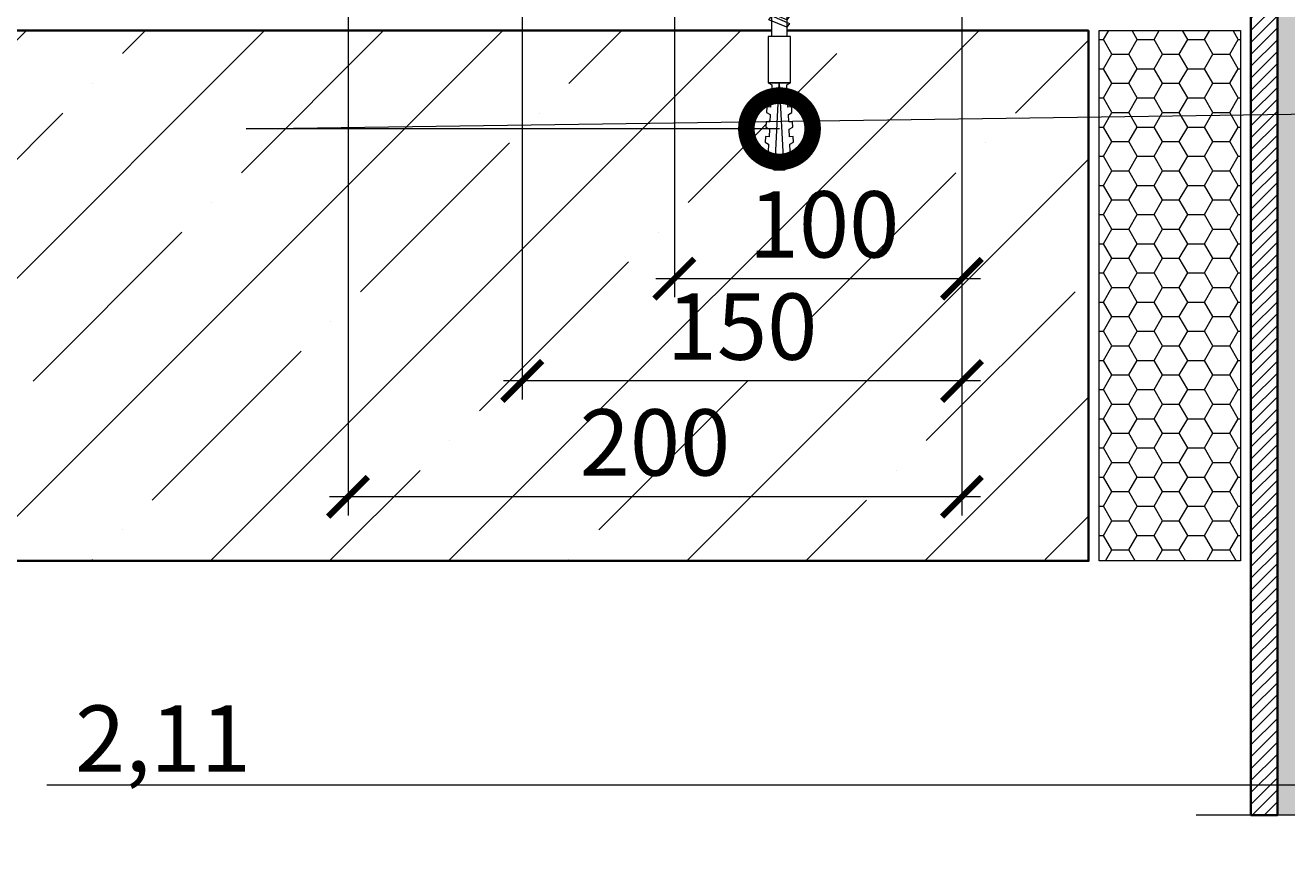
# Model space of a CAD drawing. Units: millimetres. Extents: x 76916 to 105189, y -28550 to 2974.
# Drawn here: x 88807 to 89283, y -8805 to -8487 of the extents above; entities that cross this region are included whole.
import ezdxf
from ezdxf import colors
from ezdxf.entities.mleader import LeaderData, LeaderLine
from ezdxf.math import Vec2, Vec3

# ---------------------------------------------------------------- set-up
doc = ezdxf.new("R2010")
doc.units = ezdxf.units.MM
doc.layers.get('0').update_dxf_attribs({"lineweight": 30})
doc.layers.get('DEFPOINTS').update_dxf_attribs({"color": 251, "lineweight": 0})
doc.layers.add('TN-АННОТАЦИИ', color=7, linetype='Continuous', lineweight=20, true_color=0x000000)
for name, color, linetype, lineweight in [('TN-БЕТОН', 251, 'Continuous', 40), ('TN-ГЕРМЕТИК', 20, 'Continuous', 30), ('TN-КРЕПЕЖ', 7, 'Continuous', 15), ('TN-МЕТАЛЛ КОНСТРУКЦИИ', 162, 'Continuous', 35), ('TN-РАЗМЕРЫ', 184, 'Continuous', 15)]:
    doc.layers.add(name, color=color, linetype=linetype, lineweight=lineweight)
doc.styles.add('Arial', font='ariali.ttf')
doc.styles.add('TN-Текст', font='isocpeur.ttf')
doc.styles.add('TN-Текст-Аннотативный', font='isocpeur.ttf')
doc.dimstyles.new('ПТС-Размеры-Аннотативный$0', dxfattribs={"dimtxt": 2.5, "dimasz": 1.5, "dimexe": 0.7, "dimexo": 1, "dimgap": 0.8, "dimtad": 1, "dimdec": 0, "dimzin": 0, "dimdsep": 46, "dimtxsty": 'TN-Текст-Аннотативный', "dimblk": 'ARCHTICK', "dimcen": 2, "dimdle": 0.7, "dimadec": 0, "dimazin": 0, "dimtfac": 1, "dimtdec": 0, "dimtmove": 1, "dimatfit": 3, "dimfxl": 0.7, "dimtolj": 1, "dimtzin": 0, "dimlwd": -1, "dimlwe": -1, "dimarcsym": 0})

# ---------------------------------------------------------------- blocks, each defined once
blk = doc.blocks.new('*U100')
at = {"layer": 'TN-БЕТОН', "lineweight": 13}
h = blk.add_hatch(dxfattribs=at)
h.set_pattern_fill('ANSI35', color=256, scale=10)
h.set_pattern_definition([(45, (0, -40.22046935530307), (-44.90128060534577, 44.90128060534577), []), (45, (44.90130000000001, -40.22046935530307), (-44.90128060534577, 44.90128060534577), [79.375, -15.875, 0, -15.875])])
h.paths.add_polyline_path([(0, 0), (200, 0), (199.9999999999999, 659.7795306446969), (-5.684341886080801e-14, 659.7795306446969)])
at = {"layer": 'TN-БЕТОН'}
blk.add_lwpolyline([(0, 0), (200, 0), (199.9999999999999, 659.7795306446969), (-5.684341886080801e-14, 659.7795306446969)], close=True, dxfattribs=at)
blk = doc.blocks.new('*U148')
at = {"linetype": 'Continuous', "lineweight": 15}
h = blk.add_hatch(color=256, dxfattribs=at)
h.dxf.hatch_style = 1
h.set_gradient(color1=(147, 149, 152), name='CYLINDER')
h.paths.add_polyline_path([(-33.00000000000287, 1273.507941182925), (-15.0000000000032, 1273.507941183037), (-7.500000000003112, 1252.901860537109), (7.499999999994799, 1294.114021828741), (14.99999999999682, 1273.507941183037), (33.00000725077132, 1273.507941182925), (33.00000724948852, 0.9581862532573866), (14.65128552170636, 0.9581862532860537), (7.15124872493233, -19.64789439257271), (-7.848751275065581, 21.56426689905989), (-15.34875127506566, 0.9581862531317393), (-33.00000000000003, 0.9581862532438663)])
at = {"lineweight": 13}
h = blk.add_hatch(dxfattribs=at)
h.set_pattern_fill('ANSI31', color=256)
h.set_pattern_definition([(45, (-31861.32050668886, -1340.935355844731), (-2.245064030267288, 2.245064030267288), [])])
h.paths.add_polyline_path([(-33.00000000000287, 1273.507941182925), (-43.00000000000287, 1273.507941182925), (-42.99999999999991, 0.9581862532438663), (-33.00000000000003, 0.9581862532438663)])
at = {"lineweight": 5}
blk.add_lwpolyline([(-33.00000000000287, 1273.507941182925), (-15.0000000000032, 1273.507941183037), (-7.500000000003112, 1252.901860537109), (7.499999999994799, 1294.114021828741), (14.99999999999682, 1273.507941183037), (33.00000725077132, 1273.507941182925), (33.00000724948852, 0.9581862532573866), (14.65128552170636, 0.9581862532860537), (7.15124872493233, -19.64789439257271), (-7.848751275065581, 21.56426689905989), (-15.34875127506566, 0.9581862531317393), (-33.00000000000003, 0.9581862532438663)], close=True, dxfattribs=at)
blk.add_lwpolyline([(-33.00000000000287, 1273.507941182925), (-43.00000000000287, 1273.507941182925), (-42.99999999999991, 0.9581862532438663), (-33.00000000000003, 0.9581862532438663)], close=True)
at = {"linetype": 'Continuous', "lineweight": 15}
blk.add_lwpolyline([(63.00002666742282, 0.9581862532432913), (14.65127539239954, 0.9581862532435643), (14.65124872493436, 0.9581862531317022), (7.15124872493233, -19.64789439257271), (-7.848751275065581, 21.56426689905989), (-15.34875127506566, 0.9581862531317393), (-63.69750255017428, 0.9581862532438901)], dxfattribs=at)
blk = doc.blocks.new('Дюбель')
at = {"color": 7, "lineweight": 0}
blk.add_wipeout([(-48.0651588266287, -2.8000000000029104), (-48.999999999999545, -2.8000000000029104), (-50.39999999999827, -2.1000000000058243), (-50.39999999999918, 2.099999999991269), (-48.999999999999545, 2.8000000000029104), (-48.0651588266287, 2.8000000000029104), (-48.12808034949239, 1.5993858216388652), (-17.609980870576692, 0), (-48.12808034949239, -1.5993858216243062)], dxfattribs=at)
blk.add_wipeout([(-17.500000000000004, 4.19999999999709), (-18.272311013067338, 2.8385538207221614), (-21.068473710380204, 2.9850944982026775), (-20.995203371639946, 4.383175846858649), (-23.09232539462437, 4.493081354958129), (-23.86463640769171, 3.1316351756831864), (-26.66079910500457, 3.2781758531637024), (-26.587528766264313, 4.676257201819681), (-28.68465078924919, 4.786162709919154), (-29.456961802316528, 3.4247165306442113), (-32.2531244996303, 3.5712572081247345), (-32.179854160890045, 4.969338556780713), (-34.2769761838731, 5.079244064880179), (-35.04928719694226, 3.7177978856052505), (-37.845449894253306, 3.8643385630857665), (-37.77217955551305, 5.262419911741745), (-39.869301578497925, 5.372325419841218), (-40.64161259156708, 4.01087924056629), (-43.43777528887904, 4.1574199180467915), (-43.36450495013878, 5.555501266702777), (-45.46162697312366, 5.66540677480225), (-47.98153967201188, 4.395548518950818), (-48.12808034949239, 1.5993858216388546), (-17.609980870576695, 3.552713678800501e-15), (-48.12808034949239, -1.5993858216243098), (-47.98153967201188, -4.395548518936273), (-45.46162697312366, -5.66540677480225), (-43.36450495013878, -5.555501266688221), (-43.43777528887904, -4.157419918032243), (-40.64161259156708, -4.010879240551731), (-39.869301578497925, -5.372325419841218), (-37.77217955551305, -5.262419911727189), (-37.845449894253306, -3.864338563071211), (-35.04928719694226, -3.7177978855906986), (-34.2769761838731, -5.079244064880186), (-32.179854160890045, -4.969338556766157), (-32.2531244996303, -3.571257208110179), (-29.456961802316528, -3.4247165306296665), (-28.68465078924919, -4.786162709919154), (-26.587528766264313, -4.676257201805125), (-26.66079910500457, -3.278175853149154), (-23.86463640769171, -3.1316351756686345), (-23.09232539462437, -4.493081354958122), (-20.995203371639946, -4.383175846844093), (-21.068473710380204, -2.985094498188122), (-18.272311013067338, -2.8385538207076024), (-17.500000000000004, -4.199999999997086)], dxfattribs=at)
blk.add_wipeout([(0, -4.19999999999709), (0, 4.19999999999709), (-17.5, 4.19999999999709), (-17.5, -4.19999999999709)], dxfattribs=at)
at = {"color": 7}
for points in [[(-17.5, 4.19999999999709), (-18.27231101306734, 2.838553820722154), (-21.0684737103802, 2.98509449820267), (-20.99520337163995, 4.383175846858649), (-23.09232539462437, 4.493081354958122), (-23.86463640769171, 3.131635175683186), (-26.66079910500457, 3.278175853163702), (-26.58752876626431, 4.676257201819681), (-28.68465078924919, 4.786162709919154), (-29.45696180231653, 3.424716530644218), (-32.2531244996303, 3.571257208124734), (-32.17985416089005, 4.969338556780713), (-34.2769761838731, 5.079244064880186), (-35.04928719694226, 3.71779788560525), (-37.84544989425331, 3.864338563085767), (-37.77217955551305, 5.262419911741745), (-39.86930157849793, 5.372325419841218), (-40.64161259156708, 4.010879240566283), (-43.43777528887904, 4.157419918046799), (-43.36450495013878, 5.555501266702777), (-45.46162697312366, 5.66540677480225), (-47.98153967201188, 4.395548518950818), (-48.12808034949239, 1.599385821638862), (-17.60998087057669, 0), (-48.12808034949239, -1.59938582162431), (-47.98153967201188, -4.395548518936266), (-45.46162697312366, -5.66540677480225), (-43.36450495013878, -5.555501266688225), (-43.43777528887904, -4.157419918032247), (-40.64161259156708, -4.010879240551731), (-39.86930157849793, -5.372325419841218), (-37.77217955551305, -5.262419911727193), (-37.84544989425331, -3.864338563071215), (-35.04928719694226, -3.717797885590699), (-34.2769761838731, -5.079244064880186), (-32.17985416089005, -4.969338556766161), (-32.2531244996303, -3.571257208110183), (-29.45696180231653, -3.424716530629667), (-28.68465078924919, -4.786162709919154), (-26.58752876626431, -4.676257201805129), (-26.66079910500457, -3.27817585314915), (-23.86463640769171, -3.131635175668634), (-23.09232539462437, -4.493081354958122), (-20.99520337163995, -4.383175846844097), (-21.0684737103802, -2.985094498188118), (-18.27231101306734, -2.838553820707602), (-17.5, -4.19999999999709)], [(-48.0651588266287, -2.80000000000291), (-48.99999999999955, -2.80000000000291), (-50.39999999999827, -2.100000000005821), (-50.39999999999918, 2.099999999991269), (-48.99999999999955, 2.80000000000291), (-48.0651588266287, 2.80000000000291), (-48.12808034949239, 1.599385821638862), (-17.60998087057669, 0), (-48.12808034949239, -1.59938582162431)], [(0, -4.19999999999709), (0, 4.19999999999709), (-17.5, 4.19999999999709), (-17.5, -4.19999999999709), (0, -4.19999999999709)]]:
    blk.add_lwpolyline(points, close=True, dxfattribs=at)
blk = doc.blocks.new('*U39')
at = {"color": 252, "lineweight": 0, "ltscale": 100, "style": 'Arial', "flags": 9}
for tag, p in [('ОПИСАНИЕ', (65.52449143384135, 15.36581164711915)), ('ТИП', (67.5574916327875, -14.56522425528631))]:
    blk.add_attdef(tag, p, '', height=24.99999999999999, rotation=3.88572233190441, dxfattribs=at)
at = {"color": 251, "lineweight": 0}
blk.add_wipeout([(-1.2420810989337219, -21.531589499237082), (4.345045602895692, -21.152096128837318), (3.159503386703352, -3.6978397771872054), (5.087807347623089, -2.7121101322123025), (5.710341813785286, -2.115576031521499), (5.901609044636288, -1.2748507843501145), (5.788546831415323, 0.3897182426850776), (0.8000408476847078, 0.05088487619430282), (0.9355741942811164, -1.9445175172993885), (-0.4612074811913329, -2.039390859918697), (-0.5967408277587016, -0.04398846642303056), (-5.585246811497873, -0.3828218328414579), (-5.472184598271682, -2.047390859953609), (-5.1689897226644455, -2.854530849206604), (-4.471508609789407, -3.361405776596243), (-2.4276233150702895, -4.077333147656553)], dxfattribs=at)
at = {"color": 7}
blk.add_line((4.2503131900196, -19.75738930471306), (3.77589759383731, -12.77276124211007), dxfattribs=at)
blk.add_lwpolyline([(3.775897593837305, -12.77276124211006), (3.159503386703349, -3.697839777187168), (5.087807347630305, -2.712110132208581, 0.3000622232486483), (5.901609044636094, -1.274850784347272), (5.788546831418949, 0.389718242685362), (0.8000408476847063, 0.05088487619434373), (0.9355741942774844, -1.944517517299601), (-0.461207481191333, -2.039390859918664), (-0.5967408277587042, -0.04398846642299414), (-5.585246811492948, -0.3828218329140142), (-5.472184598271188, -2.047390859960922, 0.3000622232492791), (-4.471508609789413, -3.361405776596202), (-2.427623315070294, -4.077333147656519), (-1.811229107942253, -13.15225461257981)], format="xyb", dxfattribs=at)
for points in [[(-1.756263824308524, -13.96149312070833), (4.738587508653661, -10.71389305871674), (3.546242849623737, -9.391654723904335), (-2.948608483338438, -12.63925478589599)], [(-1.573293806403373, -16.65528635192482), (4.921557526558813, -13.40768628993323), (3.729212867528889, -12.08544795512083), (-2.765638465433286, -15.33304801711249)]]:
    blk.add_lwpolyline(points, close=True, dxfattribs=at)
blk.add_lwpolyline([(-1.81122910794225, -13.1522546125798), (-1.336813511799944, -20.13688267525852)], dxfattribs=at)
at = {"color": 7, "xscale": -1, "rotation": 273.8857223319044}
blk.add_blockref('Дюбель', (1.456749839082209, -19.94713598995122), dxfattribs=at)
blk = doc.blocks.new('_ARCHTICK')
at = {"color": 0, "linetype": 'ByBlock', "ltscale": 10, "const_width": 0.15}
blk.add_lwpolyline([(-0.5, -0.5), (0.5, 0.5)], dxfattribs=at)
blk = doc.blocks.new('*D719')
at = {"layer": 'DEFPOINTS', "color": 0, "transparency": 16777216}
for p in [(89160.2596174845, -8191.298778662574), (88994.44171423698, -8209.298717421163), (88994.44171423698, -8620.971833951993)]:
    blk.add_point(p, dxfattribs=at)
at = {"layer": 'TN-РАЗМЕРЫ', "color": 0, "transparency": 16777216}
for p, q in [((88994.44171423698, -8219.298717421163), (88994.44171423698, -8627.971833951993)), ((89167.2596174845, -8620.971833951993), (88987.44171423698, -8620.971833951993))]:
    blk.add_line(p, q, dxfattribs=at)
at = {"layer": 'TN-РАЗМЕРЫ', "color": 0, "transparency": 16777216, "xscale": 15, "yscale": 15, "zscale": 15, "rotation": 180}
blk.add_blockref('_ARCHTICK', (88994.44171423698, -8620.971833951993), dxfattribs=at)
at = {"layer": 'TN-РАЗМЕРЫ', "color": 0, "transparency": 16777216, "xscale": 15, "yscale": 15, "zscale": 15}
blk.add_blockref('_ARCHTICK', (89160.2596174845, -8620.971833951993), dxfattribs=at)
at = {"layer": 'TN-РАЗМЕРЫ', "color": 0, "transparency": 16777216, "insert": (89077.35066586074, -8600.471833951993), "char_height": 25, "attachment_point": 5, "style": 'TN-Текст-Аннотативный'}
blk.add_mtext('\\A1;150', dxfattribs=at)
blk = doc.blocks.new('*D720')
at = {"layer": 'DEFPOINTS', "color": 0, "transparency": 16777216}
for p in [(89160.2596174845, -8191.298778662574), (88928.75352083007, -8218.316269964904), (88928.75352083007, -8664.65191624589)]:
    blk.add_point(p, dxfattribs=at)
at = {"layer": 'TN-РАЗМЕРЫ', "color": 0, "transparency": 16777216}
for p, q in [((89160.2596174845, -8201.298778662574), (89160.2596174845, -8671.65191624589)), ((88928.75352083007, -8228.316269964904), (88928.75352083007, -8671.65191624589)), ((89167.2596174845, -8664.65191624589), (88921.75352083007, -8664.65191624589))]:
    blk.add_line(p, q, dxfattribs=at)
at = {"layer": 'TN-РАЗМЕРЫ', "color": 0, "transparency": 16777216, "xscale": 15, "yscale": 15, "zscale": 15, "rotation": 180}
blk.add_blockref('_ARCHTICK', (88928.75352083007, -8664.65191624589), dxfattribs=at)
at = {"layer": 'TN-РАЗМЕРЫ', "color": 0, "transparency": 16777216, "xscale": 15, "yscale": 15, "zscale": 15}
blk.add_blockref('_ARCHTICK', (89160.2596174845, -8664.65191624589), dxfattribs=at)
at = {"layer": 'TN-РАЗМЕРЫ', "color": 0, "transparency": 16777216, "insert": (89044.50656915728, -8644.15191624589), "char_height": 25, "attachment_point": 5, "style": 'TN-Текст-Аннотативный'}
blk.add_mtext('\\A1;200', dxfattribs=at)
blk = doc.blocks.new('*D721')
at = {"layer": 'DEFPOINTS', "color": 0, "transparency": 16777216}
for p in [(89160.2596174845, -8185.298778662574), (89051.80987001618, -8236.316269964896), (89051.80987001618, -8582.409657185857)]:
    blk.add_point(p, dxfattribs=at)
at = {"layer": 'TN-РАЗМЕРЫ', "color": 0, "transparency": 16777216}
for p, q in [((89160.2596174845, -8195.298778662574), (89160.2596174845, -8589.409657185857)), ((89051.80987001618, -8246.316269964896), (89051.80987001618, -8589.409657185857)), ((89167.2596174845, -8582.409657185857), (89044.80987001618, -8582.409657185857))]:
    blk.add_line(p, q, dxfattribs=at)
at = {"layer": 'TN-РАЗМЕРЫ', "color": 0, "transparency": 16777216, "xscale": 15, "yscale": 15, "zscale": 15, "rotation": 180}
blk.add_blockref('_ARCHTICK', (89051.80987001618, -8582.409657185857), dxfattribs=at)
at = {"layer": 'TN-РАЗМЕРЫ', "color": 0, "transparency": 16777216, "xscale": 15, "yscale": 15, "zscale": 15}
blk.add_blockref('_ARCHTICK', (89160.2596174845, -8582.409657185857), dxfattribs=at)
at = {"layer": 'TN-РАЗМЕРЫ', "color": 0, "transparency": 16777216, "insert": (89108.26116061897, -8561.909657185857), "char_height": 25, "attachment_point": 5, "style": 'TN-Текст-Аннотативный'}
blk.add_mtext('\\A1;100', dxfattribs=at)
blk = doc.blocks.new('_DotSmall')
at = {"color": 0, "linetype": 'ByBlock', "const_width": 0.5}
blk.add_lwpolyline([(-0.0625, 0, 1), (0.0625, 0, 1)], format="xyb", close=True, dxfattribs=at)

msp = doc.modelspace()

# ---------------------------------------------------------------- hatches: boundary and pattern name
at = {"layer": 'TN-ГЕРМЕТИК', "lineweight": 18}
h = msp.add_hatch(dxfattribs=at)
h.set_pattern_fill('HONEY', color=256, scale=2)
h.set_pattern_definition([(0, (32647.8506095787, -3949.832071971956), (9.525, 5.49926129), [6.35, -12.7]), (120, (32647.8506095787, -3949.832071971956), (-9.524999979188381, 5.499261326046781), [6.349999999999976, -12.69999999999995]), (59.99999999999999, (32647.8506095787, -3949.832071971956), (2.081161820655097e-08, 10.99852261604678), [-12.7, 6.35])])
h.paths.add_polyline_path([(89212.01139311696, -8488.81612072177), (89265.26130840078, -8488.81612072177), (89265.26130840078, -8688.81612072177), (89212.01139311696, -8688.81612072177)])

# ---------------------------------------------------------------- linework, layer by layer
msp.add_lwpolyline([(89212.01139311696, -8488.81612072177), (89265.26130840078, -8488.81612072177), (89265.26130840078, -8688.81612072177), (89212.01139311696, -8688.81612072177)], close=True, dxfattribs=at)

# ---------------------------------------------------------------- block references
at = {"xscale": -1, "rotation": 90}
msp.add_blockref('*U100', (89208.01139311696, -8488.81612072177), dxfattribs=at)
at = {"layer": 'TN-МЕТАЛЛ КОНСТРУКЦИИ'}
msp.add_blockref('*U148', (89312.26130840078, -8785.65820696203), dxfattribs=at)

# ---------------------------------------------------------------- dimensions: what is measured, and where the dimension line sits
at = {"layer": 'TN-РАЗМЕРЫ'}
dim = msp.add_linear_dim(base=(89051.80987001618, -8582.409657185857), p1=(89160.2596174845, -8185.298778662574), p2=(89051.80987001618, -8236.316269964896), angle=180, text='100', dimstyle='ПТС-Размеры-Аннотативный$0', override={"dimscale": 0, "dimse1": 0, "dimtix": 0, "dimtofl": 1, "dimtmove": 1, "dimatfit": 1}, dxfattribs=at)
dim.commit()
dim.dimension.update_dxf_attribs({"geometry": '*D721', "text_midpoint": (89108.26116061897, -8582.409657185857), "dimtype": 128})
for base, p2, text, override, picture, middle in [((88928.75352083007, -8664.65191624589), (88928.75352083007, -8218.316269964904), '200', {"dimscale": 0, "dimse1": 0, "dimtix": 0, "dimtofl": 1, "dimtmove": 1, "dimatfit": 1}, '*D720', (89044.50656915728, -8644.15191624589)), ((88994.44171423698, -8620.971833951993), (88994.44171423698, -8209.298717421163), '150', {"dimscale": 0, "dimse1": 1, "dimtix": 0, "dimtofl": 1, "dimtmove": 1, "dimatfit": 1}, '*D719', (89077.35066586074, -8600.471833951993))]:
    dim = msp.add_linear_dim(base=base, p1=(89160.2596174845, -8191.298778662574), p2=p2, angle=180, text=text, dimstyle='ПТС-Размеры-Аннотативный$0', override=override, dxfattribs=at)
    dim.commit()
    dim.dimension.update_dxf_attribs({"geometry": picture, "text_midpoint": middle})

# ---------------------------------------------------------------- next in the draw order: block references
at = {"layer": 'TN-КРЕПЕЖ', "ltscale": 100, "xscale": -1, "rotation": 3.885722331906001}
msp.add_blockref('*U39', (89091.48980898276, -8471.018833894213), dxfattribs=at)

# ---------------------------------------------------------------- next in the draw order: leaders
at = {"layer": 'TN-АННОТАЦИИ'}
ml = msp.add_multileader_mtext('Standard', dxfattribs=at)
ml.set_content('12', color=256, style='TN-Текст')
ml.set_leader_properties(color=256, linetype='ByLayer', lineweight=-1)
ml.set_arrow_properties(name='DOTSMALL')
ml.build(insert=Vec2(0, 0))
ml.multileader.update_dxf_attribs({"text_left_attachment_type": 6, "text_right_attachment_type": 6, "dogleg_length": 100, "arrow_head_size": 50, "scale": 10})
ctx = ml.context
ctx.base_point, ctx.scale, ctx.char_height, ctx.arrow_head_size, ctx.landing_gap_size, ctx.plane_origin = Vec3(88695.11502007188, -8773.338217563716), 10, 25, 50, 0, Vec3(90734.2563922794, -9387.80078029041)
ctx.left_attachment, ctx.right_attachment, ctx.text_align_type = 6, 6, 1
notes = []
notes.append((ctx, [(1, (1, 1, 0), (88728.29433916634, -8773.338217563716), (-1, 0), 8.179319094457314, [(1, [(89155.76130840078, -8375.425080211884), (88728.29433916634, -8375.425080211884)], 0, [])])]))
ctx.mtext.insert, ctx.mtext.alignment, ctx.mtext.line_spacing_style, ctx.mtext.flow_direction = Vec3(88707.61502007188, -8743.338217563716), 2, 2, 5
ml = msp.add_multileader_mtext('Standard', dxfattribs=at)
ml.set_content('2,11', color=256, style='TN-Текст')
ml.set_leader_properties(color=256, linetype='ByLayer', lineweight=-1)
ml.set_arrow_properties(name='DOTSMALL')
ml.build(insert=Vec2(0, 0))
ml.multileader.update_dxf_attribs({"text_left_attachment_type": 6, "text_right_attachment_type": 6, "dogleg_length": 100, "arrow_head_size": 50, "scale": 10})
ctx = ml.context
ctx.base_point, ctx.scale, ctx.char_height, ctx.arrow_head_size, ctx.landing_gap_size, ctx.plane_origin = Vec3(88835.86444706927, -8773.338217563716), 10, 25, 50, 0, Vec3(90896.25581927679, -9387.80078029041)
ctx.left_attachment, ctx.right_attachment, ctx.text_align_type = 6, 6, 1
notes.append((ctx, [(1, (1, 1, 0), (88890.29376616373, -8773.338217563716), (-1, 0), 8.179319094457314, [(2, [(89091.46463322302, -8525.858481744006), (88890.29376616373, -8525.858481744006), (89532.27680363227, -8516.80935077904), (89532.27680363227, -8773.338217563716)], 0, [])])]))
ctx.mtext.insert, ctx.mtext.alignment, ctx.mtext.line_spacing_style, ctx.mtext.flow_direction = Vec3(88858.98944706927, -8743.338217563716), 2, 2, 5
for ctx, leaders in notes:
    for number, flags, end, landing, length, lines in leaders:
        leader = LeaderData()
        leader.index, (leader.has_last_leader_line, leader.has_dogleg_vector, leader.attachment_direction) = number, flags
        leader.last_leader_point, leader.dogleg_vector, leader.dogleg_length = Vec3(end), Vec3(landing), length
        for number, points, colour, breaks in lines:
            line = LeaderLine()
            line.index, line.vertices, line.color, line.breaks = number, Vec3.list(points), colors.encode_raw_color(colour), breaks
            leader.lines.append(line)
        ctx.leaders.append(leader)

doc.saveas('drawing.dxf')
